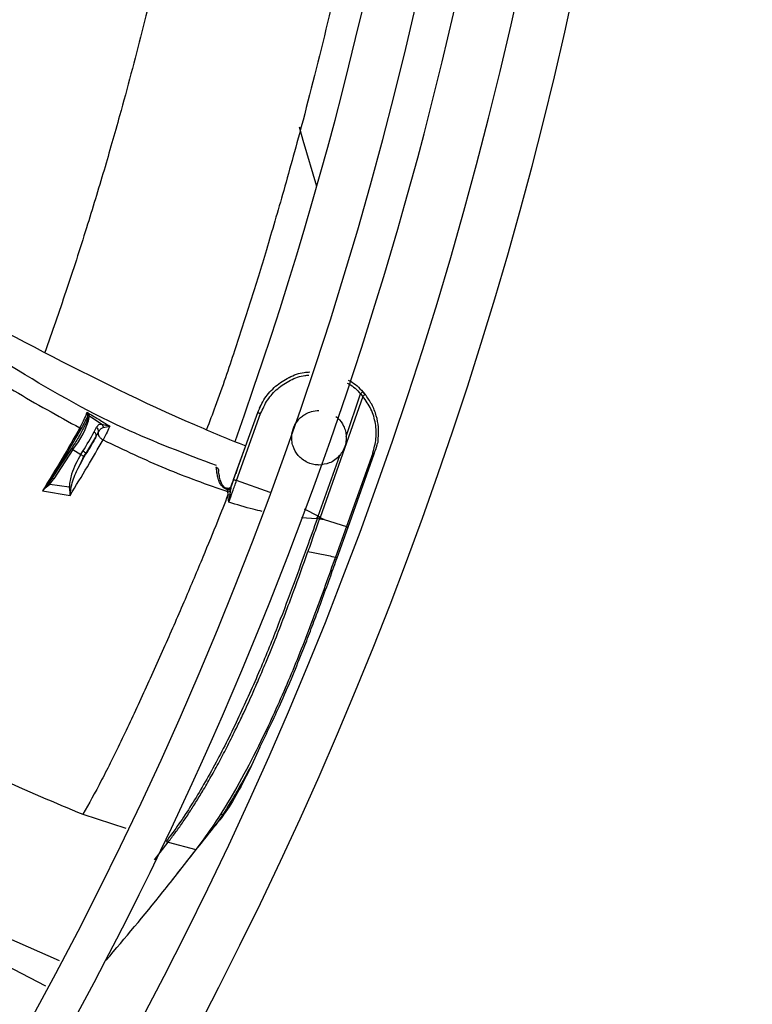
# Model space of a CAD drawing. Units: inches. Extents: x 0 to 10.9, y -0.1 to 8.5.
# Drawn here: x 9.3 to 9.3, y 7.5 to 7.6 of the extents above; entities that cross this region are included whole.
import ezdxf

# ---------------------------------------------------------------- set-up
doc = ezdxf.new("R2010")
doc.units = ezdxf.units.IN
doc.header["$MEASUREMENT"] = 0

msp = doc.modelspace()

# ---------------------------------------------------------------- linework, layer by layer
at = {"linetype": 'Continuous', "lineweight": 25}
for p, q in [((9.283819649150352, 7.605881806705816), (9.283500593665636, 7.607065964563928)), ((9.285063000165799, 7.601722038417525), (9.283819649150352, 7.605881806705816)), ((9.282542556226911, 7.58447459010901), (9.282501537191767, 7.584454427877174)), ((9.289209420442653, 7.58277485578683), (9.28535218190596, 7.57185368330158)), ((9.287715947371842, 7.579149677563229), (9.289004541522559, 7.583013132664965)), ((9.289004541522562, 7.58301313266496), (9.2892094203789, 7.582774855735183)), ((9.289416128370329, 7.582939720510277), (9.289200242671576, 7.583191182289534)), ((9.289212064878214, 7.583201845626133), (9.28942710631902, 7.582951246816038)), ((9.279907364783677, 7.58175791029017), (9.28002310120517, 7.581994832177023)), ((9.264423145381464, 7.581189048204262), (9.264332498764679, 7.581341712508262)), ((9.264332498836392, 7.581341712482553), (9.264356017859573, 7.581199693159586)), ((9.264356017731545, 7.581199693713657), (9.26436127650536, 7.580962778204529)), ((9.264498186425408, 7.581082645620587), (9.264423144611113, 7.581189049589463)), ((9.26455392951127, 7.581003605879489), (9.264498186425408, 7.581082645620587)), ((9.264565637403685, 7.580991262906076), (9.264553934571204, 7.581003613690894)), ((9.265659261301346, 7.580245142776444), (9.264565631829159, 7.580991254523942)), ((9.277679763379016, 7.57561512839685), (9.279729886636646, 7.581322424805414)), ((9.27782335526318, 7.57517994570818), (9.279996031754408, 7.581221851363405)), ((9.264361276028863, 7.580962777794183), (9.264371377487002, 7.580951341062696)), ((9.265185177962746, 7.579994835851961), (9.265421499436968, 7.580255449153657)), ((9.265421499436968, 7.580255449153657), (9.265659261301346, 7.580245142776444)), ((9.266039107667979, 7.580161710925535), (9.265659263264396, 7.580245145662992)), ((9.265796878065538, 7.579963301751204), (9.266377201013068, 7.580087445800287)), ((9.266377198908177, 7.580087447480827), (9.266039107667979, 7.580161710925535)), ((9.26383944311377, 7.579925344065339), (9.26119285670924, 7.575417401964252)), ((9.264965464782135, 7.579578593722419), (9.265185177962746, 7.579994835851961)), ((9.265116902285042, 7.579109884140347), (9.265339979703406, 7.579517172894023)), ((9.277265497248031, 7.574498146405813), (9.279016928568305, 7.579337635350558)), ((9.264234463004673, 7.577581693784015), (9.265116910866636, 7.579109878452511)), ((9.262932347563163, 7.578078314569358), (9.26119285670924, 7.575417401964252)), ((9.263066642261375, 7.577998518654622), (9.261327123378859, 7.575337563172734)), ((9.263066642261375, 7.577998518654622), (9.263768949864312, 7.577532920878799)), ((9.263768949864312, 7.577532920878799), (9.263962683114684, 7.577842020270047)), ((9.26405585917186, 7.577340506912657), (9.264235036270158, 7.577614642639303)), ((9.264075289284314, 7.577321521680711), (9.264234454116647, 7.577581699674494)), ((9.285185407191896, 7.571954742215413), (9.287135364817981, 7.577455137760176)), ((9.290107919881027, 7.577639436108589), (9.287733039646898, 7.571043910054928)), ((9.287885573799498, 7.570983198718811), (9.29023783709324, 7.577595399937636)), ((9.263843900396138, 7.576857338720404), (9.263496214955106, 7.576281438644507)), ((9.263880813743611, 7.576953665126503), (9.264075306050001, 7.577321511464456)), ((9.275964142949135, 7.576397577752318), (9.275946094947145, 7.576370856678221)), ((9.27785569696156, 7.576101088091346), (9.277746904490598, 7.575802041170788)), ((9.260869789260507, 7.574949007544087), (9.260610142643593, 7.574617738164519)), ((9.260661104818553, 7.574569646669993), (9.260965085711305, 7.574867165557663)), ((9.261192857889217, 7.575417401182152), (9.260869794189784, 7.57494900503372)), ((9.260965085702729, 7.574867165558906), (9.261327123378859, 7.575337563172734)), ((9.260965085702729, 7.574867165558906), (9.262717857675396, 7.574619452052239)), ((9.277325177631624, 7.574641411280283), (9.277435447697757, 7.57493878890082)), ((9.277559969601768, 7.575281637073509), (9.277330266837582, 7.574645003193462)), ((9.27733733004154, 7.574668018369231), (9.277435447697705, 7.574938788900854)), ((9.277559969643523, 7.575281637054895), (9.277679763379016, 7.57561512839685)), ((9.28085217068773, 7.574105292638137), (9.277823355264983, 7.575179945718226)), ((9.260610143362141, 7.574617736751021), (9.260318484321356, 7.574259729316869)), ((9.260318484321356, 7.574259729316868), (9.2606611062818, 7.574569644506619)), ((9.260318484321358, 7.574259729316871), (9.262798324027823, 7.573846953051378)), ((9.262717857810756, 7.574619452032273), (9.262798324027147, 7.573846953050333)), ((9.26279832402722, 7.573846953051068), (9.26289436726803, 7.574625640375648)), ((9.277020222410725, 7.574178487754341), (9.277042874691082, 7.573879460757468)), ((9.277129854561691, 7.57323066098497), (9.27704288260742, 7.573879460386586)), ((9.277205428116979, 7.573901037897575), (9.277129854922354, 7.573230662051976)), ((9.277253107017522, 7.574216746782617), (9.277205428127479, 7.573901037980614)), ((9.277283176164953, 7.574385507270613), (9.277253107012976, 7.57421674675351)), ((9.277291475555458, 7.574431876332053), (9.277283176168222, 7.574385507289846)), ((9.2773293464026, 7.574648301484411), (9.277300143327476, 7.57460003422534)), ((9.277337389172148, 7.574667996924129), (9.277330266187601, 7.574645003428193)), ((9.285185407192513, 7.571954742215143), (9.283948432568296, 7.572610675075836)), ((9.285045726034777, 7.571715994503254), (9.283680504617477, 7.571820430065391)), ((9.285045726034776, 7.571715994503256), (9.285185407153309, 7.57195474214939)), ((9.285095919410079, 7.57171216652096), (9.285045726034777, 7.571715994503254)), ((9.285095919410093, 7.571712166520955), (9.285223944496009, 7.571931274770028)), ((9.285262545018274, 7.571699462838231), (9.285095919410079, 7.57171216652096)), ((9.285223944330012, 7.571931274780036), (9.285185407153309, 7.57195474214939)), ((9.285352173556882, 7.571853686300797), (9.28522394436791, 7.571931274844871)), ((9.285262545018268, 7.571699462838223), (9.285352173496863, 7.571853686446981)), ((9.285295153749148, 7.571698924109112), (9.285262545018274, 7.571699462838231)), ((9.285295148916887, 7.571698926552349), (9.285368092599466, 7.57184308911717)), ((9.285352177756236, 7.571853684842415), (9.285368091618324, 7.571843087178492)), ((9.28536808745349, 7.571843089285791), (9.285715684095933, 7.57165790836404)), ((9.285715683388428, 7.571657906545723), (9.287733048114774, 7.571043907104149)), ((9.287733048044007, 7.571043906847041), (9.28674026907693, 7.568277065777994)), ((9.286893875514926, 7.568210015832075), (9.287885573799498, 7.570983198718811)), ((9.277848794452051, 7.546964423341374), (9.277773305658242, 7.547006650855876)), ((9.263964659626069, 7.545067530034989), (9.267834158815361, 7.543800254382316)), ((9.27041311638875, 7.540945436880867), (9.271664954623418, 7.542556472028586)), ((9.271472761008079, 7.542608598371291), (9.271664954829944, 7.542556472369049)), ((9.27166495594884, 7.542556473783716), (9.274149940337917, 7.541886272077453)), ((9.274149941194977, 7.541886271026268), (9.271846233145501, 7.538906534570925)), ((9.261841827056834, 7.531845835550875), (9.255880697189735, 7.534459493221668)), ((9.254031390995234, 7.532995545334042), (9.260592115515768, 7.529576582406705))]:
    msp.add_line(p, q, dxfattribs=at)
msp.add_circle((8.946858711797306, 7.697550830960315), 0.4183070866141785, dxfattribs=at)
for centre, radius, start, end in [((8.946858711797306, 7.697550830960315), 0.4181973120136959, 270.0000000000013, 90.00000000000024), ((8.946858711797306, 7.697550830960315), 0.3648479015362222, 314.3330780825715, 43.00720401661216), ((8.946858711797306, 7.697550830960315), 0.3697215564534536, 318.2952226301821, 41.70477736981988), ((8.946858711797306, 7.697550830960315), 0.3560883014623279, 314.3489215720405, 42.99064757746358), ((8.946858711797306, 7.697550830960315), 0.3515185601800385, 340.2416849753587, 6.594131174068009), ((8.946858711797306, 7.697550830960315), 0.3596034870641276, 314.3426822451449, 5.66055410851356e-13), ((9.257228339397955, 7.582794556138783), 0.007555643974837447, 320.5976476150761, 346.191975049626), ((9.247032019604292, 7.588776419948959), 0.02015461394421397, 327.1442474142776, 332.8473139817979), ((9.262517020914578, 7.577226423916574), 0.0009477414781347368, 54.55455640807828, 64.00913858991433)]:
    msp.add_arc(centre, radius, start, end, dxfattribs=at)
for points, knots in [([(9.277295158115207, 7.660051378131147), (9.277260410408358, 7.659735224432542), (9.277189822819064, 7.659092979822636), (9.277006316205291, 7.657518718060905), (9.276786150505892, 7.655709251282635), (9.276448051765627, 7.653063836952803), (9.275932721045713, 7.649303632752976), (9.275114200087176, 7.643894103612442), (9.274009594884435, 7.637432630351404), (9.27265766892641, 7.630410912027373), (9.271105083441508, 7.623184842646509), (9.269308098446766, 7.615677361316229), (9.267536712882565, 7.608988922148157), (9.2658501421975, 7.603094718251778), (9.26424138025075, 7.597807190204746), (9.262475072212972, 7.592313702201028), (9.261165539146319, 7.588571510931096), (9.260523743654154, 7.58673748203254)], [0, 0, 0, 0, 0.01870860557334846, 0.03800525232313591, 0.06274897001703608, 0.09288662028183856, 0.1445015544634685, 0.2144387166609803, 0.3045489152561853, 0.3942806683923372, 0.4940310895030967, 0.5989086747480848, 0.7036108974479099, 0.7715215105874843, 0.843840693759587, 0.9234671186572453, 1, 1, 1, 1]), ([(9.292625530916128, 7.652395817558492), (9.292031366990818, 7.648191609573604), (9.29086121794247, 7.639911823873073), (9.288643210892022, 7.628117257130546), (9.286273746859447, 7.61732601555502), (9.284031601419588, 7.608411506807086), (9.282096569134032, 7.601372903842561), (9.280508668339452, 7.595958563130355), (9.279088268009755, 7.591319944920654), (9.277630173921942, 7.586818696225756), (9.276353931579528, 7.583053502874513), (9.275377981848765, 7.580484747219877), (9.275109699144757, 7.579778611758964)], [0, 0, 0, 0, 0.1453246592707177, 0.2862030232778499, 0.4191724274459045, 0.5415565797220019, 0.6314244304969295, 0.7155802805429731, 0.7971237153168342, 0.879697154554189, 0.966929472227284, 1, 1, 1, 1]), ([(9.276022499250024, 7.576524768249976), (9.273199201575407, 7.577589785285051), (9.266766390320784, 7.580016399251831), (9.257459350187546, 7.585377499322603), (9.247866201115233, 7.591716315925303), (9.238584508762965, 7.598398129710025), (9.232291800099311, 7.60295819656895), (9.229074822752954, 7.605239609303078), (9.228940309240452, 7.605335003459547)], [0, 0, 0, 0, 0.1630097292170234, 0.3714134822369904, 0.5791835453061951, 0.7860982120024163, 0.9910559889808476, 1, 1, 1, 1]), ([(9.23233304010678, 7.60289978628413), (9.232976624125573, 7.602483902981034), (9.237811820069286, 7.599359404544986), (9.247117167247218, 7.593896499323875), (9.260359171244158, 7.586715893134216), (9.270892406927272, 7.581485300107539), (9.27709958282328, 7.578937150139971), (9.278645156352216, 7.578302666245263)], [0, 0, 0, 0, 0.04398982898296552, 0.3304921136203963, 0.6169083799407981, 0.9046110055457132, 1, 1, 1, 1]), ([(9.251810090965316, 7.587040796413162), (9.253782194039584, 7.58576048655074), (9.257652662007782, 7.583247738420818), (9.26169892451348, 7.58102500799779), (9.26368351210226, 7.579934815949072)], [0, 0, 0, 0, 0.5095257448119827, 1, 1, 1, 1]), ([(9.27972988673045, 7.581322424771885), (9.279925833412833, 7.581763504943274), (9.280318673909578, 7.582647797300388), (9.28131199436718, 7.583734670732611), (9.282528545867345, 7.584522864352421), (9.283610381577315, 7.58494404271711), (9.284262525087208, 7.584972928114278), (9.284432488360547, 7.584980456298766)], [0, 0, 0, 0, 0.2291797798814722, 0.4594673279384875, 0.6892891065932454, 0.9190217495005504, 1, 1, 1, 1]), ([(9.27999603175385, 7.581221851365889), (9.280183418459814, 7.581642758799189), (9.280558178349029, 7.582484543291115), (9.281504825546632, 7.583519672688721), (9.282663332791412, 7.584264456176252), (9.283647981344213, 7.58465957394636), (9.284222251794215, 7.584684912857301), (9.284337538668952, 7.584689999735533)], [0, 0, 0, 0, 0.2352416997148526, 0.4704664232740773, 0.7056905611252392, 0.9409163131878503, 1, 1, 1, 1]), ([(9.287802068232393, 7.583976851491213), (9.287853574406691, 7.583953009637264), (9.288322102331179, 7.583736131282407), (9.288683169989799, 7.583353607685458), (9.289004544787467, 7.583013135641957)], [0, 0, 0, 0, 0.1099319199704144, 1, 1, 1, 1]), ([(9.287892432277411, 7.584243377381776), (9.28796384984628, 7.584210726640728), (9.288476767186141, 7.583976230682535), (9.288871926631561, 7.583560065131183), (9.289212064878214, 7.583201845626133)], [0, 0, 0, 0, 0.1392379693912638, 1, 1, 1, 1]), ([(9.289212064845831, 7.583201845596647), (9.28921105848552, 7.583200961830816), (9.28920950652668, 7.583199598931087), (9.289184972595509, 7.58317731941569), (9.289158214298528, 7.583152995386606), (9.289124039114126, 7.583121909035452), (9.289073878770182, 7.583076264707234), (9.289031813341616, 7.583037963843639), (9.289004541523141, 7.58301313266433)], [0, 0, 0, 0, 0.2385421577586143, 0.3678678566967226, 0.500205518286726, 0.6325126673732604, 0.7617509634639601, 1, 1, 1, 1]), ([(9.289427101623444, 7.582951243016754), (9.28942619570409, 7.582950478684238), (9.289424798327174, 7.582949299704445), (9.289399216837843, 7.582928541611419), (9.289371182842638, 7.582905817288203), (9.289335277179978, 7.582876731725492), (9.289282496025804, 7.582833993082061), (9.289238161664144, 7.582798115934306), (9.289209419657556, 7.58277485674711)], [0, 0, 0, 0, 0.2383428211631118, 0.3676428311844018, 0.4999984549783736, 0.6323543043905703, 0.7616549644712748, 0.9999999999999999, 0.9999999999999999, 0.9999999999999999, 0.9999999999999999]), ([(9.290107919937764, 7.577639436126385), (9.290227848865994, 7.57807823436996), (9.290467851326147, 7.578956359935869), (9.290398357069853, 7.580327686096023), (9.290019147044264, 7.581651354197509), (9.28948030630012, 7.582398999668181), (9.289209420432249, 7.582774855789653)], [0, 0, 0, 0, 0.2483755856748603, 0.497050648953568, 0.7471574432048796, 0.9999999999999999, 0.9999999999999999, 0.9999999999999999, 0.9999999999999999]), ([(9.29059080621531, 7.578707211455971), (9.290621182483573, 7.579141585679471), (9.290675774283223, 7.579922236889725), (9.290447976024021, 7.581056370716707), (9.290063333781083, 7.582064993148385), (9.289635187105302, 7.582661386981198), (9.289427101623444, 7.582951243016754)], [0, 0, 0, 0, 0.2872239075324299, 0.5161947438368826, 0.7648636424177241, 1, 1, 1, 1]), ([(9.263683510802494, 7.579934813646803), (9.263844162063442, 7.580234271542419), (9.264165481989133, 7.58083321977475), (9.264276825163275, 7.581172209777553), (9.264332499765711, 7.58134171395939)], [0, 0, 0, 0, 0.4999729182764852, 1, 1, 1, 1]), ([(9.26433249879174, 7.581341712701676), (9.264684619719711, 7.58113096198059), (9.265373350842884, 7.580718743991508), (9.266047645646708, 7.580294698101249), (9.266377200240512, 7.580087450069192)], [0, 0, 0, 0, 0.5112603687049198, 0.9999999999999999, 0.9999999999999999, 0.9999999999999999, 0.9999999999999999]), ([(9.264356017859585, 7.581199693159588), (9.264367791747704, 7.581200023543912), (9.264391339529235, 7.581200684312708), (9.264412544234354, 7.581192925583224), (9.2644231465893, 7.581189046217609)], [0, 0, 0, 0, 0.4999998874868901, 1, 1, 1, 1]), ([(9.26455392951127, 7.581003605879489), (9.264538264151902, 7.581011426871535), (9.264514183735601, 7.581023449113722), (9.264477675229925, 7.581026380917339), (9.264449293439448, 7.581023431062021), (9.264422128384513, 7.581014597953022), (9.264389855765973, 7.580997085053053), (9.264372539106779, 7.58097629789196), (9.264361276168007, 7.580962777701949)], [0, 0, 0, 0, 0.2398740802148231, 0.3687287073749394, 0.50021442410803, 0.6316688968797439, 0.760433544598286, 1, 1, 1, 1]), ([(9.279729891313517, 7.581322423133712), (9.279733221259303, 7.581320534875013), (9.279738338434155, 7.581317633161129), (9.27977182936992, 7.581304379647218), (9.279806487246985, 7.581291116842436), (9.27984941048704, 7.581275077864849), (9.279911417877301, 7.58125225262931), (9.279962738617638, 7.581233813180066), (9.279996031643167, 7.581221851056171)], [0, 0, 0, 0, 0.2415873580827647, 0.3712507149265302, 0.5032589549931923, 0.6347893064580881, 0.7630788475838972, 1, 1, 1, 1]), ([(9.285257534426249, 7.576584618724827), (9.285217571744694, 7.57658523744402), (9.284863304666674, 7.576590722357236), (9.284319097317889, 7.576727713013621), (9.28374553969119, 7.577079807452596), (9.283261262858653, 7.577544998745649), (9.28292928606279, 7.578136257905513), (9.28278584401825, 7.5788163214177), (9.282799535170172, 7.579480719385815), (9.28303808717716, 7.580218275704869), (9.283435609354235, 7.580730395357198), (9.283801656487695, 7.581036418722724), (9.284115513098449, 7.58123972560438), (9.284613193481702, 7.581453749103834), (9.285024808884062, 7.581487050247087), (9.285257534426249, 7.581505878567348)], [0, 0, 0, 0, 0.01557441611817086, 0.1380663828176051, 0.2118054689854764, 0.2759164428590594, 0.3981395833058902, 0.4684807776208448, 0.544780544089701, 0.6545709793919008, 0.764363315830004, 0.7917991225415012, 0.8402560419975562, 0.9096814671557275, 1, 1, 1, 1]), ([(9.264371377487002, 7.580951341062696), (9.264384192309533, 7.580884753077507), (9.264410783301237, 7.580746581787363), (9.264111835499135, 7.580064516936331), (9.263600237418252, 7.579128325101176), (9.263149546220982, 7.578419779372978), (9.262932347563163, 7.578078314569358)], [0, 0, 0, 0, 0.240961726272403, 0.5000000000001905, 0.7590382737279189, 1, 1, 1, 1]), ([(9.264361276028863, 7.580962777794183), (9.26429410143377, 7.580813478410248), (9.264159707474594, 7.58051478014073), (9.26394622160601, 7.580121866385964), (9.26383944311377, 7.579925344065339)], [0, 0, 0, 0, 0.499833441204899, 0.9999999999999999, 0.9999999999999999, 0.9999999999999999, 0.9999999999999999]), ([(9.265659263264396, 7.580245145662992), (9.265678403957894, 7.580228248574476), (9.26571711644732, 7.580194073827326), (9.265759368187036, 7.580125387810567), (9.265788517091472, 7.580047841361388), (9.265794111841155, 7.579991271641936), (9.265796878065538, 7.579963301751204)], [0, 0, 0, 0, 0.2472158907445078, 0.4999997809943216, 0.7527837926947761, 1, 1, 1, 1]), ([(9.266377198908287, 7.580087447480635), (9.266312917970131, 7.579923070058322), (9.26618436069422, 7.579594326977724), (9.26591417573798, 7.579104077712875), (9.265779088094122, 7.578858961852202)], [0, 0, 0, 0, 0.5000178924302037, 1, 1, 1, 1]), ([(9.286777594125642, 7.580955197540166), (9.286839789155186, 7.580912321005834), (9.287145673510098, 7.580701447867881), (9.28744188149446, 7.580233060122582), (9.287665565212604, 7.579648030907263), (9.287698875974467, 7.579318538685357), (9.287715947371765, 7.579149677563228)], [0, 0, 0, 0, 0.1076507838010255, 0.5294424779631799, 0.7588444706299542, 1, 1, 1, 1]), ([(9.263683512280775, 7.579934815876518), (9.263163405359567, 7.579025480690142), (9.262121706016314, 7.577204213124146), (9.260920129384807, 7.575242156575567), (9.260318484323244, 7.574259729319571)], [0, 0, 0, 0, 0.4992869819642631, 1, 1, 1, 1]), ([(9.263683508822766, 7.579934810077762), (9.263698213782526, 7.579927584488335), (9.263728634178086, 7.579912636790953), (9.263775288002108, 7.579904047756664), (9.263815628860401, 7.579907355757901), (9.263831682816042, 7.579919482211902), (9.26383944315952, 7.579925344035013)], [0, 0, 0, 0, 0.2416957917376597, 0.5000001162662203, 0.7583043753596599, 1, 1, 1, 1]), ([(9.265339979703406, 7.579517172894022), (9.265352541485964, 7.579555019081043), (9.265378679427519, 7.57963376757235), (9.265359232098017, 7.579768019676041), (9.265295779484664, 7.579898034117568), (9.265221515781946, 7.579963032545895), (9.265185178394452, 7.579994836414948)], [0, 0, 0, 0, 0.2359781428894852, 0.4910117556585929, 0.7509509708388943, 1, 1, 1, 1]), ([(9.265339975498794, 7.579517175288276), (9.265330640072778, 7.579468948013643), (9.265311272585924, 7.57936889461429), (9.265397418386891, 7.579182302779637), (9.265558456829936, 7.578998374672493), (9.265707329088736, 7.578904305043118), (9.26577908809472, 7.578858961853249)], [0, 0, 0, 0, 0.2410065858305828, 0.4999977370059582, 0.7589902533201209, 1, 1, 1, 1]), ([(9.265339973745661, 7.579517175881858), (9.265409996226246, 7.579632040311927), (9.26554828513379, 7.579858888552907), (9.265714717911651, 7.579928793113065), (9.265796877582119, 7.579963301553654)], [0, 0, 0, 0, 0.5063492208348801, 1, 1, 1, 1]), ([(9.262798324037476, 7.573846953066284), (9.263332097167693, 7.574717412212473), (9.264393739103237, 7.576448701931759), (9.265319025098671, 7.578058524977837), (9.265779095105936, 7.578858959982967)], [0, 0, 0, 0, 0.5027807515361147, 1, 1, 1, 1]), ([(9.265779095510055, 7.578858960708934), (9.267650454730537, 7.577959356070126), (9.2713135539854, 7.576198421533335), (9.275145764629924, 7.574841971499872), (9.277020222501315, 7.574178488023042)], [0, 0, 0, 0, 0.5108677352921109, 1, 1, 1, 1]), ([(9.290237837241156, 7.577595399875465), (9.290330973007428, 7.577862785546702), (9.290450745791732, 7.578206644062162), (9.290564643662186, 7.578574795376824), (9.290588550887207, 7.578672448787652), (9.290592550437355, 7.578700081931062), (9.290591363752304, 7.57870493218678), (9.290590806085198, 7.578707211500957)], [0, 0, 0, 0, 0.6963805572078916, 0.8955468088112145, 0.9563767018376078, 0.9794998021418924, 0.9999999999999999, 0.9999999999999999, 0.9999999999999999, 0.9999999999999999]), ([(9.263768949864316, 7.57753292087874), (9.263445399340622, 7.576957780513117), (9.262929661678722, 7.576041010099505), (9.262775358140493, 7.575005376055547), (9.262717857675396, 7.574619452052239)], [0, 0, 0, 0, 0.6273548503356708, 1, 1, 1, 1]), ([(9.263768952188666, 7.577532920536101), (9.263811431674476, 7.577506465012556), (9.26389911523235, 7.577451857138061), (9.26400355835827, 7.57738230522139), (9.26407009609878, 7.577333714091743), (9.264073604300828, 7.577325477636242), (9.264075289284293, 7.577321521680702)], [0, 0, 0, 0, 0.2443266497275665, 0.5043241348775817, 0.761927726700982, 1, 1, 1, 1]), ([(9.28713536481795, 7.577455137760204), (9.28698984700065, 7.577307484522507), (9.286712408597294, 7.577025974812718), (9.286079001980879, 7.576676811120999), (9.285574169340828, 7.5766201543115), (9.285257534426249, 7.576584618724827)], [0, 0, 0, 0, 0.2913915105188472, 0.5555553053911738, 1, 1, 1, 1]), ([(9.290107919210756, 7.577639436379203), (9.290131027780559, 7.577631532461527), (9.290179136441589, 7.577615077661449), (9.29021776449976, 7.577602128689152), (9.290237837911853, 7.577595399641165)], [0, 0, 0, 0, 0.480341154978616, 1, 1, 1, 1]), ([(9.26289436701715, 7.574625640377541), (9.263038245397313, 7.575096404677475), (9.263287216609381, 7.575911028516166), (9.26370462300945, 7.576644191075427), (9.263880813743611, 7.576953665126503)], [0, 0, 0, 0, 0.5778916323985602, 1, 1, 1, 1]), ([(9.263866920014623, 7.576961259823305), (9.263900817170997, 7.577026702468252), (9.263968790261528, 7.577157932910719), (9.264035341718996, 7.577289506147754), (9.264068704967084, 7.577355465793354)], [0, 0, 0, 0, 0.4986849370989299, 1, 1, 1, 1]), ([(9.277000909952589, 7.574338332970242), (9.276916176300592, 7.574374375684958), (9.276742948812657, 7.574448060564356), (9.276511771552567, 7.574656048217837), (9.27631849805659, 7.574938107014497), (9.276169862917985, 7.575308196520695), (9.27607564343989, 7.575716395263271), (9.276027708183346, 7.576087328931766), (9.276007582728592, 7.576346813134), (9.275978794754105, 7.576380448436177), (9.2759641403049, 7.57639757040589)], [0, 0, 0, 0, 0.06158583810577898, 0.1259046409049773, 0.2138347447877477, 0.3171245518214744, 0.4610831585089665, 0.630610624727559, 0.8119632265456366, 1, 1, 1, 1]), ([(9.275964142949135, 7.576397577752318), (9.27599422439708, 7.576383840753752), (9.27605348161392, 7.576356780344151), (9.27612166601157, 7.57628935821223), (9.276167320368405, 7.57621433567647), (9.276195833323493, 7.576123799013103), (9.276199819993439, 7.576032700030984), (9.276182307479893, 7.575971991538952), (9.2761756914936, 7.575949056707228)], [0, 0, 0, 0, 0.1798108467204041, 0.3542080272924088, 0.5147494639463144, 0.6556940922907105, 0.8699259726156996, 0.9999999999999999, 0.9999999999999999, 0.9999999999999999, 0.9999999999999999]), ([(9.276888859112685, 7.574442360429761), (9.276840473163734, 7.57447386303356), (9.27674093080765, 7.574538672001303), (9.276582420110437, 7.574714611141231), (9.27638537817391, 7.575068906265971), (9.276274893875762, 7.575523207090495), (9.276227061432676, 7.575883451022591), (9.27619296314245, 7.575927001171994), (9.276175695533132, 7.575949055267978)], [0, 0, 0, 0, 0.05058343270989529, 0.104063146011356, 0.2200608339705098, 0.4715376045595717, 0.7323829986222581, 1, 1, 1, 1]), ([(9.260965085711305, 7.574867165557662), (9.26095647421386, 7.574875072532719), (9.260938968050484, 7.574891146484788), (9.260912854746337, 7.57491399858441), (9.26088869927174, 7.574934324914333), (9.260876024294955, 7.574944166367572), (9.260869789260507, 7.574949007544087)], [0, 0, 0, 0, 0.2459539017251064, 0.4999954090032599, 0.7540393247609092, 0.9999999999999999, 0.9999999999999999, 0.9999999999999999, 0.9999999999999999]), ([(9.277129854922354, 7.573230662051976), (9.277237434473287, 7.57354157426576), (9.2774526888111, 7.574163673931691), (9.277699769180632, 7.574841086365628), (9.27782336402384, 7.575179942437917)], [0, 0, 0, 0, 0.4997787827418095, 1, 1, 1, 1]), ([(9.277559969643523, 7.575281637054895), (9.2775633346812, 7.575279597223287), (9.27756851342999, 7.575276457949236), (9.277601096322906, 7.575263161294925), (9.277634980165693, 7.5752498694488), (9.277677188615332, 7.575233774405321), (9.277738710909542, 7.575210730760663), (9.277789998163442, 7.575192071000735), (9.277823351761066, 7.575179936014417)], [0, 0, 0, 0, 0.2388149405618807, 0.3675330567474064, 0.499109979838842, 0.6308170287479294, 0.7599095421008714, 1, 1, 1, 1]), ([(9.216951296711922, 7.574279635053119), (9.217448980463887, 7.573918126475289), (9.218779640289354, 7.572951558972967), (9.220950421294251, 7.571359374752408), (9.223579262697887, 7.569427037271646), (9.226582228597257, 7.567221797850079), (9.23025220709855, 7.564548953475001), (9.234909087250388, 7.561229395814379), (9.239801707051864, 7.557895494073544), (9.24491622036473, 7.554628436267783), (9.250206977852857, 7.551506985589397), (9.256597289304624, 7.548104805194232), (9.261401741387479, 7.546124778422986), (9.263964905563741, 7.545068438677981)], [0, 0, 0, 0, 0.03319316488649677, 0.08874875022592606, 0.1452019604151974, 0.2091258433941057, 0.2896084374809996, 0.3899396028738928, 0.5173958497177791, 0.6087955432567304, 0.7173332058618719, 0.8491979130899099, 1, 1, 1, 1]), ([(9.260610142643591, 7.574617738164519), (9.260618404175641, 7.574610503628484), (9.260635198572425, 7.574595796953262), (9.260652376916006, 7.574578456845868), (9.26066110485569, 7.574569646717539)], [0, 0, 0, 0, 0.49192192826356, 1, 1, 1, 1]), ([(9.262717857677574, 7.574619452051915), (9.26275004226288, 7.5746204502153), (9.262812542875606, 7.574622388591158), (9.262867641504661, 7.574624573991873), (9.26289436718744, 7.574625634024169)], [0, 0, 0, 0, 0.5149483165564231, 1, 1, 1, 1]), ([(9.2770428747343, 7.573879460305101), (9.27673664804406, 7.573095924810067), (9.276037829310065, 7.57130787269008), (9.27472191081342, 7.568113103090832), (9.27313628919061, 7.564352537999944), (9.271338815590973, 7.560213359798391), (9.269418020552049, 7.55593108886543), (9.267461800073027, 7.551754011520062), (9.265528151680975, 7.547850996596162), (9.264500245529598, 7.54602102714899), (9.263964659758997, 7.545067529988546)], [0, 0, 0, 0, 0.07979367468744462, 0.1820916220014193, 0.3003739698801592, 0.4287235400375656, 0.5627060791773234, 0.7004382580996206, 0.8439147327179976, 1, 1, 1, 1]), ([(9.276951936549056, 7.574510346744632), (9.27694813617376, 7.574511963167255), (9.276940550273595, 7.57451518969613), (9.276923574184007, 7.57450464146946), (9.276905259083678, 7.574482621574853), (9.27689430295395, 7.574455725350329), (9.2768888583717, 7.5744423594346)], [0, 0, 0, 0, 0.253047269589102, 0.5051057262312932, 0.7540652907794232, 0.9999999999999999, 0.9999999999999999, 0.9999999999999999, 0.9999999999999999]), ([(9.276951936549056, 7.574510346744632), (9.27698666521655, 7.574498240797839), (9.277040448263817, 7.574479492750315), (9.277118112047495, 7.574484521599012), (9.277177479545605, 7.574500526681936), (9.277232451141481, 7.574529652287188), (9.27727875096106, 7.574569395708437), (9.277314989569067, 7.574615978724824), (9.277330031887722, 7.574651021283184), (9.27733732830055, 7.574668018993327)], [0, 0, 0, 0, 0.2327791470641045, 0.3604967530609425, 0.4923123685270405, 0.6251806154549976, 0.755909561067614, 0.8816017230528261, 1, 1, 1, 1]), ([(9.276959467281419, 7.574491998374436), (9.276958490630513, 7.574496227817241), (9.276956536254401, 7.574504691355172), (9.276953474118871, 7.57450846882342), (9.276951942209493, 7.574510358595761)], [0, 0, 0, 0, 0.4997251550878283, 1, 1, 1, 1]), ([(9.277330267086004, 7.574645003463016), (9.277314525303696, 7.574613432208262), (9.277290265338811, 7.574564777137526), (9.277233091369816, 7.574516811105162), (9.27718162755547, 7.574488531649818), (9.277124720748484, 7.574472091871568), (9.277048710483873, 7.574465099102655), (9.276994584711792, 7.574481407697141), (9.276959463689177, 7.574491989985278)], [0, 0, 0, 0, 0.2387104755372411, 0.3678813263256879, 0.5000016526704402, 0.6321217360531628, 0.7612918886783021, 0.9999999999999999, 0.9999999999999999, 0.9999999999999999, 0.9999999999999999]), ([(9.277008564543355, 7.57436080496565), (9.276996591792033, 7.574392075776774), (9.276975467576234, 7.574447248672679), (9.276964303708818, 7.574478471830944), (9.276959467281419, 7.574491998374436)], [0, 0, 0, 0, 0.5667784989228962, 1, 1, 1, 1]), ([(9.277291476306951, 7.574431875973664), (9.277273995525002, 7.574419186560279), (9.277238312009397, 7.574393283664069), (9.27716619467536, 7.574368167643966), (9.2770870546791, 7.574355288665435), (9.277034375773402, 7.574359000391226), (9.277008569200587, 7.574360818707699)], [0, 0, 0, 0, 0.2449417579167059, 0.4999995461768219, 0.7550575899904067, 1, 1, 1, 1]), ([(9.277015175601745, 7.574333483544853), (9.277039265232712, 7.574331622176702), (9.27708843444458, 7.574327822948514), (9.2771622752216, 7.574336592889786), (9.27723063635455, 7.574355237074407), (9.277265842376964, 7.574375520294633), (9.277283176604087, 7.574385507050367)], [0, 0, 0, 0, 0.2437529941865751, 0.497522881570751, 0.7525976552384752, 0.9999999999999999, 0.9999999999999999, 0.9999999999999999, 0.9999999999999999]), ([(9.277020222445419, 7.574178487857268), (9.277019462108417, 7.574204594066011), (9.27701794150607, 7.574256804023173), (9.277016097531941, 7.574307924378225), (9.277015175588323, 7.574333483351261)], [0, 0, 0, 0, 0.5000235618541831, 1, 1, 1, 1]), ([(9.277020223584318, 7.574178494151758), (9.277040949430068, 7.574177592691869), (9.277082714619077, 7.574175776136681), (9.277145244151559, 7.574182741206867), (9.27720392549867, 7.574195927045259), (9.277236899070894, 7.574209888844361), (9.277253102259195, 7.574216749661815)], [0, 0, 0, 0, 0.2505598397724749, 0.5049096278941405, 0.756712967888807, 1, 1, 1, 1]), ([(9.277042874315352, 7.573879464868129), (9.277071058324914, 7.5738801151967), (9.277126814543355, 7.573881401736921), (9.277179415818006, 7.573894540661395), (9.27720542786424, 7.573901038038372)], [0, 0, 0, 0, 0.505486389684888, 1, 1, 1, 1]), ([(9.277281015589493, 7.574561957555372), (9.277293322647306, 7.57457903658007), (9.277317479303315, 7.574612559793407), (9.277331152169888, 7.57464971491398), (9.277337859140214, 7.574667940667146)], [0, 0, 0, 0, 0.5094686039177602, 1, 1, 1, 1]), ([(9.277330266980591, 7.574645003141815), (9.277323772544378, 7.574617063629805), (9.277309868385997, 7.574557246982558), (9.277297866670354, 7.574475459626164), (9.277291470786762, 7.574431873990052)], [0, 0, 0, 0, 0.4670858915747068, 0.9999999999999999, 0.9999999999999999, 0.9999999999999999, 0.9999999999999999]), ([(9.280144632042276, 7.572385501405605), (9.279869362694773, 7.572449901045744), (9.278852993884293, 7.572687681918319), (9.277856477992628, 7.573001694407999), (9.2771298545617, 7.573230660984965)], [0, 0, 0, 0, 0.2708360829892333, 1, 1, 1, 1]), ([(9.28509591941008, 7.57171216652096), (9.284792289262395, 7.570874022612635), (9.284093131780338, 7.568944060818604), (9.282962326017854, 7.565787079621352), (9.281564268562585, 7.562078168085952), (9.279918725325883, 7.558008830492), (9.278022802845364, 7.553756617262836), (9.275897404139553, 7.549512693897417), (9.274055851869702, 7.546345414255089), (9.272571954721112, 7.544082585896883), (9.271850548158675, 7.543115200255738), (9.271472760957796, 7.542608598385771)], [0, 0, 0, 0, 0.07491703698972906, 0.1725085843562761, 0.2857692691704771, 0.4086892330682373, 0.5378281571437665, 0.6739729605936886, 0.8238004608783375, 0.9077275781132728, 0.9999999999999999, 0.9999999999999999, 0.9999999999999999, 0.9999999999999999]), ([(9.285295153740883, 7.57169892409692), (9.285120491756215, 7.571212466438117), (9.284769961861569, 7.570236192452595), (9.284431242686539, 7.569270233075288), (9.284261300452531, 7.56878559179531)], [0, 0, 0, 0, 0.4982798538284369, 1, 1, 1, 1]), ([(9.28571568338843, 7.571657906545722), (9.285650146304294, 7.571665925927158), (9.28551037912086, 7.57168302840236), (9.285369809835217, 7.571693410293331), (9.285295153740883, 7.571698924096919)], [0, 0, 0, 0, 0.4689018017410062, 1, 1, 1, 1]), ([(9.2877330396469, 7.57104391005493), (9.28776172034255, 7.571033114570426), (9.287819081732616, 7.571011523601881), (9.287863410778515, 7.570992642895265), (9.287885575300987, 7.570983202542161)], [0, 0, 0, 0, 0.5000000107683822, 0.9999999999999999, 0.9999999999999999, 0.9999999999999999, 0.9999999999999999]), ([(9.27166495470944, 7.542556472196286), (9.271873745810673, 7.542828613305669), (9.27228286799032, 7.543361868617725), (9.272922426926476, 7.544262773727146), (9.273562671081063, 7.545214459445256), (9.2742046396536, 7.546222176478093), (9.27488455223899, 7.547343625702895), (9.275602434820454, 7.548593920424405), (9.276373830689078, 7.549985419383026), (9.277135882092397, 7.551469357123414), (9.27784681348814, 7.552922618327545), (9.278589993577192, 7.554457835446211), (9.279239961082535, 7.555900610888057), (9.27988700821934, 7.557379876612538), (9.280593439385767, 7.559049397959538), (9.281652110065316, 7.561662264905284), (9.282925430970568, 7.565017700615928), (9.283834251896788, 7.567581102690172), (9.284261289366464, 7.5687855960111)], [0, 0, 0, 0, 0.05576685668021151, 0.1092740917711136, 0.1607537962817987, 0.2104564626097242, 0.2586444268021438, 0.314174993568494, 0.3686957248997325, 0.4233693329006205, 0.4793131836592346, 0.5232719458767195, 0.5827701788098862, 0.6249128184246024, 0.6707393574759037, 0.7478223627427664, 0.8815065795509908, 1, 1, 1, 1]), ([(9.284261296018105, 7.568785593481626), (9.284674150788248, 7.568701180268445), (9.285499680368158, 7.568532390637186), (9.286326799625451, 7.56836216170303), (9.286740269100642, 7.568277065790384)], [0, 0, 0, 0, 0.500108996927122, 1, 1, 1, 1]), ([(9.286740268994729, 7.568277065736931), (9.286135251731583, 7.566574755718084), (9.28492221697707, 7.563161694072408), (9.282923282003038, 7.558041862761136), (9.280872341305916, 7.55336225543309), (9.278916832546546, 7.549420784278876), (9.277192113204736, 7.546339388426818), (9.27557860756999, 7.543794997008675), (9.274625944297705, 7.542522221938471), (9.27414994160312, 7.541886273875138)], [0, 0, 0, 0, 0.165645890802243, 0.3321132052337608, 0.4988886261332783, 0.6242705025167341, 0.7496573447158198, 0.8749151122420271, 0.9999999999999999, 0.9999999999999999, 0.9999999999999999, 0.9999999999999999]), ([(9.279923688189397, 7.551122638690165), (9.280549490305091, 7.552405791056145), (9.281882282898627, 7.55513856540584), (9.283346777973382, 7.55866611935387), (9.28439986874312, 7.56136610698659), (9.285020270366772, 7.563015332396099), (9.285655976430693, 7.564749429354474), (9.286265726875147, 7.566452126345832), (9.286701334464112, 7.567671184944826), (9.286893875514926, 7.568210015832075)], [0, 0, 0, 0, 0.2368538397107856, 0.5044358838036945, 0.6066576774256784, 0.7049486013181847, 0.7899977982940297, 0.9071778233115022, 1, 1, 1, 1]), ([(9.286740269077454, 7.568277065779474), (9.286769547556082, 7.568265572347321), (9.286828120418384, 7.5682425792394), (9.28687195414846, 7.568220872051731), (9.286893876964866, 7.568210015510679)], [0, 0, 0, 0, 0.4998642285318389, 1, 1, 1, 1]), ([(9.279923688226505, 7.551122638775993), (9.279520579864043, 7.55023276597608), (9.278714107741246, 7.548452456578438), (9.27742699318977, 7.546139193979431), (9.276596184672858, 7.544899131377783), (9.276217417336612, 7.544427234662578), (9.276168058945013, 7.544365740281633)], [0, 0, 0, 0, 0.3188997214947989, 0.6380014886836359, 0.9528268079886456, 1, 1, 1, 1]), ([(9.27916392438969, 7.549500313265831), (9.278912754463263, 7.54903031724984), (9.278349739704774, 7.54797678867976), (9.277265296907272, 7.546124119167389), (9.276394242817885, 7.544708770777245), (9.275894933127292, 7.544022767510843), (9.275860586581215, 7.543975578675453)], [0, 0, 0, 0, 0.2164593729018672, 0.4852086525289212, 0.9645885007463005, 1, 1, 1, 1]), ([(9.276683467269226, 7.544998286597295), (9.276674281826452, 7.545006292409151), (9.27665598340669, 7.54502224087342), (9.276623508050392, 7.545037877732463), (9.276591017488398, 7.545046110197698), (9.276559981423391, 7.545046952425524), (9.276530920760361, 7.545041040546603), (9.2765046944523, 7.545027854844516), (9.276482709486393, 7.545007623824324), (9.276474396619529, 7.544989430485741), (9.276470223724882, 7.544980297789838)], [0, 0, 0, 0, 0.1303929031056699, 0.2597571106827017, 0.3840179114308588, 0.5000001089789902, 0.6159821943919097, 0.7402429134687912, 0.8696070834282991, 1, 1, 1, 1]), ([(9.266065878237981, 7.531893292762146), (9.267766331926861, 7.53390274798028), (9.270317163669965, 7.536917109494668), (9.273749257484477, 7.541341874192829), (9.275361641503917, 7.543357597036586), (9.276168058945013, 7.544365740281633)], [0, 0, 0, 0, 0.4998856263498162, 0.749872890954332, 1, 1, 1, 1])]:
    msp.add_open_spline(points, degree=3, knots=knots, dxfattribs=at)
for points in [[(9.264371377492669, 7.580951341049032), (9.264383329291404, 7.580965521812005), (9.264407232888875, 7.58099388333795), (9.264459884915212, 7.58101473789122), (9.264516363803052, 7.58101630651764), (9.264549209112355, 7.580999605215963), (9.264565631767006, 7.580991254565125)], [(9.265116910873463, 7.579109878460623), (9.26513757393837, 7.579144445662774), (9.265178900068182, 7.579213580067074), (9.265163513526725, 7.579345527446669), (9.265093818499604, 7.579476901475872), (9.265008249306169, 7.57954469620954), (9.264965464709451, 7.579578593576374)], [(9.265116910866636, 7.579109878452511), (9.264998245824112, 7.578882655546906), (9.264760915739062, 7.578428209735698), (9.264409947249469, 7.57786386576791), (9.264234463004673, 7.577581693784015)], [(9.287715947371765, 7.579149677563228), (9.287714264176735, 7.578996632206222), (9.287710897786678, 7.578690541492204), (9.287597030477597, 7.578243691438827), (9.28741294177386, 7.57782090061177), (9.287227890469921, 7.577577058710728), (9.28713536481795, 7.577455137760204)], [(9.264234463093032, 7.577581693925972), (9.264239357974537, 7.577588954476615), (9.264249147737546, 7.577603475577899), (9.264193985473314, 7.577666541097571), (9.264096463353637, 7.57774972538294), (9.264007276548186, 7.577811255294079), (9.263962683145461, 7.577842020249649)], [(9.26119285670928, 7.575417401964224), (9.261196949245956, 7.575415892784426), (9.261205134319308, 7.575412874424827), (9.261237960004062, 7.575394148912981), (9.261280566280893, 7.575368024108308), (9.261311604346204, 7.575347716817925), (9.261327123378859, 7.575337563172734)]]:
    msp.add_open_spline(points, degree=3, dxfattribs=at)

doc.saveas('drawing.dxf')
